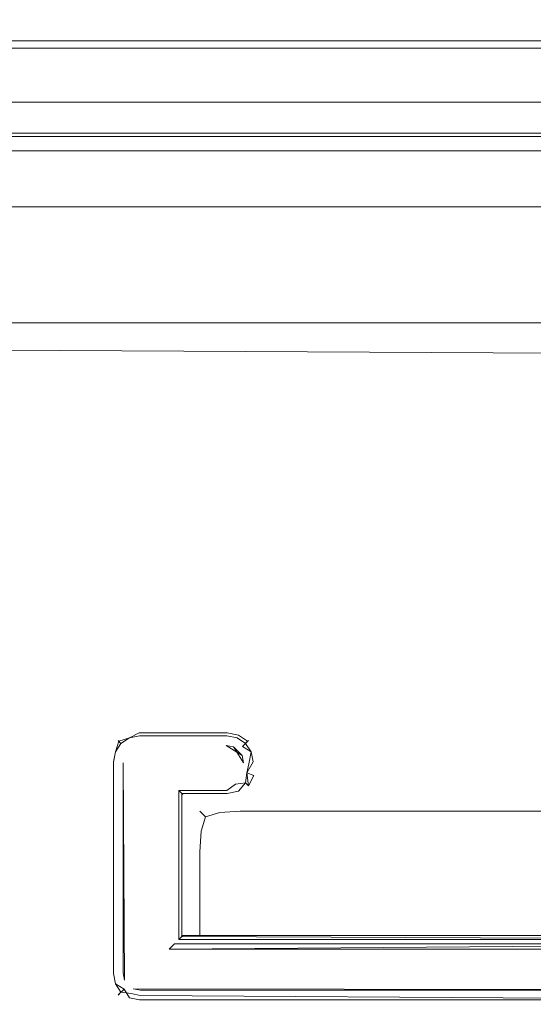
# Model space of a CAD drawing. Extents: x -700 to 700, y -70 to 40.
# Drawn here: x 614 to 622, y -3 to 12 of the extents above; entities that cross this region are included whole.
import ezdxf

# ---------------------------------------------------------------- set-up
doc = ezdxf.new("R2010")
doc.units = 0
doc.header["$LTSCALE"] = 500
doc.header["$MEASUREMENT"] = 0
for name, color, linetype in [('NOVOTERM_CHROM_MAT', 7, 'Continuous'), ('NOVOTERM_SZKLO_GRAFIT', 7, 'Continuous'), ('NOVOTERM_USZCZELKA', 7, 'Continuous')]:
    doc.layers.add(name, color=color, linetype=linetype)

msp = doc.modelspace()

# ---------------------------------------------------------------- linework, layer by layer
at = {"layer": 'NOVOTERM_CHROM_MAT', "lineweight": 0}
for points, invisible_edges in [([(629.152, 7.864, 1899), (629.152, 7.864, 1852.05), (101.89, 7.864, 1852.05), (101.89, 7.864, 1899)], 15), ([(629.152, 7.864, 1852.05), (629.152, 7.864, 1845), (101.89, 7.864, 1845), (101.89, 7.864, 1852.05)], 15), ([(629.152, 7.829, 1899.26), (629.152, 7.864, 1899), (101.89, 7.864, 1899), (101.89, 7.829, 1899.26)], 15), ([(629.152, 7.864, 1845), (629.152, 7.829, 1844.74), (101.89, 7.829, 1844.74), (101.89, 7.864, 1845)], 11), ([(629.152, 7.864, 1.106), (101.89, 7.864, 1.106), (101.89, 7.864, 48.052), (629.152, 7.864, 48.052)], 15), ([(629.152, 7.864, 48.052), (101.89, 7.864, 48.052), (101.89, 7.864, 55.106), (629.152, 7.864, 55.106)], 15), ([(629.152, 7.83, 0.847), (101.89, 7.83, 0.847), (101.89, 7.864, 1.106), (629.152, 7.864, 1.106)], 15), ([(629.152, 7.864, 55.106), (101.89, 7.864, 55.106), (101.89, 7.83, 55.365), (629.152, 7.83, 55.365)], 13), ([(629.152, 7.73, 0.606), (101.89, 7.73, 0.606), (101.89, 7.83, 0.847), (629.152, 7.83, 0.847)], 15), ([(629.152, 7.83, 55.365), (101.89, 7.83, 55.365), (101.89, 7.73, 55.606), (629.152, 7.73, 55.606)], 13), ([(629.152, 7.73, 1899.5), (629.152, 7.829, 1899.26), (101.89, 7.829, 1899.26), (101.89, 7.73, 1899.5)], 15), ([(629.152, 7.829, 1844.74), (629.152, 7.73, 1844.5), (101.89, 7.73, 1844.5), (101.89, 7.829, 1844.74)], 11), ([(629.152, 7.571, 1899.71), (629.152, 7.73, 1899.5), (101.89, 7.73, 1899.5), (101.89, 7.571, 1899.71)], 15), ([(629.152, 7.73, 1844.5), (629.152, 7.571, 1844.29), (101.89, 7.571, 1844.29), (101.89, 7.73, 1844.5)], 11), ([(629.152, 7.571, 0.399), (101.89, 7.571, 0.399), (101.89, 7.73, 0.606), (629.152, 7.73, 0.606)], 15), ([(629.152, 7.73, 55.606), (101.89, 7.73, 55.606), (101.89, 7.571, 55.813), (629.152, 7.571, 55.813)], 13), ([(629.152, 7.364, 1899.87), (629.152, 7.571, 1899.71), (101.89, 7.571, 1899.71), (101.89, 7.364, 1899.87)], 13), ([(629.152, 7.571, 1844.29), (629.152, 7.364, 1844.13), (101.89, 7.364, 1844.13), (101.89, 7.571, 1844.29)], 3), ([(629.152, 7.364, 0.24), (101.89, 7.364, 0.24), (101.89, 7.571, 0.399), (629.152, 7.571, 0.399)], 11), ([(629.152, 7.571, 55.813), (101.89, 7.571, 55.813), (101.89, 7.364, 55.972), (629.152, 7.364, 55.972)], 12), ([(629.152, 7.122, 1899.97), (629.152, 7.364, 1899.87), (101.89, 7.364, 1899.87), (101.89, 7.122, 1899.97)], 15), ([(629.152, 7.364, 1844.13), (629.152, 7.122, 1844.03), (101.89, 7.122, 1844.03), (101.89, 7.364, 1844.13)], 11), ([(629.152, 7.123, 0.14), (101.89, 7.123, 0.14), (101.89, 7.364, 0.24), (629.152, 7.364, 0.24)], 15), ([(629.152, 7.364, 55.972), (101.89, 7.364, 55.972), (101.89, 7.123, 56.072), (629.152, 7.123, 56.072)], 13), ([(629.152, 6.864, 0.106), (101.89, 6.864, 0.106), (101.89, 7.123, 0.14), (629.152, 7.123, 0.14)], 15), ([(101.89, 7.123, 56.072), (101.89, 6.864, 56.106), (629.152, 6.864, 56.106), (629.152, 7.123, 56.072)], 14), ([(629.152, 6.864, 1900), (629.152, 7.122, 1899.97), (101.89, 7.122, 1899.97), (101.89, 6.864, 1900)], 15), ([(101.89, 7.122, 1844.03), (629.152, 7.122, 1844.03), (629.152, 6.864, 1844), (101.89, 6.864, 1844)], 7), ([(629.152, -3.095, 1844), (101.889, -3.095, 1844), (101.89, 6.864, 1844), (629.152, 6.864, 1844)], 13), ([(629.152, -3.095, 56.106), (629.152, 6.864, 56.106), (101.89, 6.864, 56.106), (101.889, -3.095, 56.106)], 11), ([(629.152, -3.095, 1900), (629.152, 6.864, 1900), (101.89, 6.864, 1900), (101.89, -3.095, 1900)], 15), ([(629.152, -3.095, 0.106), (101.89, -3.095, 0.106), (101.89, 6.864, 0.106), (629.152, 6.864, 0.106)], 15), ([(101.889, -6.095, 1844), (101.889, -3.095, 1844), (629.152, -3.095, 1844), (629.152, -6.095, 1844)], 14), ([(101.889, -6.095, 56.106), (629.152, -6.095, 56.106), (629.152, -3.095, 56.106), (101.889, -3.095, 56.106)], 7), ([(629.152, -6.095, 1900), (629.152, -3.095, 1900), (101.89, -3.095, 1900), (101.89, -6.095, 1900)], 15), ([(629.152, -6.095, 0.106), (101.89, -6.095, 0.106), (101.89, -3.095, 0.106), (629.152, -3.095, 0.106)], 15)]:
    msp.add_3dface(points, dxfattribs=dict(at, invisible_edges=invisible_edges))
at = {"layer": 'NOVOTERM_SZKLO_GRAFIT', "lineweight": 0, "invisible_edges": 15}
for points in [[(626.391, -3.112, 81.371), (-129.509, -3.112, 81.371), (-129.509, -3.095, 81.5), (626.391, -3.095, 81.5)], [(626.391, -3.095, 1818.5), (-129.509, -3.095, 1818.5), (-129.509, -3.112, 1818.63), (626.391, -3.112, 1818.63)], [(626.391, -3.095, 1818.5), (626.391, -3.095, 81.5), (-129.509, -3.095, 81.5), (-129.509, -3.095, 1818.5)]]:
    msp.add_3dface(points, dxfattribs=at)
at = {"layer": 'NOVOTERM_USZCZELKA', "lineweight": 0}
for points, invisible_edges in [([(609.967, 13.217, 8.858), (623.633, 13.217, 8.858), (623.633, 11.998, 8.858), (609.967, 11.998, 8.858)], 15), ([(609.967, 11.998, 11.62), (623.633, 11.998, 11.62), (623.633, 13.217, 11.62), (609.967, 13.217, 11.62)], 15), ([(609.967, 12.012, 20.752), (623.633, 12.012, 20.752), (623.633, 12.051, 20.571), (609.967, 12.051, 20.571)], 15), ([(609.967, 12.051, 20.571), (623.633, 12.051, 20.571), (623.633, 11.988, 20.406), (609.967, 11.988, 20.406)], 11), ([(609.967, 11.869, 20.938), (623.633, 11.869, 20.938), (623.633, 12.012, 20.752), (609.967, 12.012, 20.752)], 14), ([(609.967, 11.998, 8.858), (623.633, 11.998, 8.858), (623.633, 11.178, 8.858), (609.967, 11.178, 8.858)], 15), ([(609.967, 11.178, 11.62), (623.633, 11.178, 11.62), (623.633, 11.998, 11.62), (609.967, 11.998, 11.62)], 15), ([(609.967, 11.988, 20.406), (623.633, 11.988, 20.406), (623.633, 11.826, 20.271), (609.967, 11.826, 20.271)], 15), ([(609.967, 11.622, 21.116), (623.633, 11.622, 21.116), (623.633, 11.869, 20.938), (609.967, 11.869, 20.938)], 15), ([(609.967, 11.826, 20.271), (623.633, 11.826, 20.271), (623.633, 11.567, 20.177), (609.967, 11.567, 20.177)], 15), ([(609.967, 11.322, 21.327), (623.633, 11.322, 21.327), (623.633, 11.622, 21.116), (609.967, 11.622, 21.116)], 15), ([(609.967, 11.567, 20.177), (623.633, 11.567, 20.177), (623.633, 11.259, 20.102), (609.967, 11.259, 20.102)], 15), ([(609.967, 11.024, 21.608), (623.633, 11.024, 21.608), (623.633, 11.322, 21.327), (609.967, 11.322, 21.327)], 15), ([(609.967, 11.259, 20.102), (623.633, 11.259, 20.102), (623.633, 10.952, 20.026), (609.967, 10.952, 20.026)], 15), ([(609.967, 11.178, 8.858), (623.633, 11.178, 8.858), (623.633, 10.664, 8.858), (609.967, 10.664, 8.858)], 15), ([(609.967, 10.672, 11.633), (623.633, 10.672, 11.633), (623.633, 11.178, 11.62), (609.967, 11.178, 11.62)], 15), ([(609.967, 10.782, 21.998), (623.633, 10.782, 21.998), (623.633, 11.024, 21.608), (609.967, 11.024, 21.608)], 11), ([(609.967, 10.952, 20.026), (623.633, 10.952, 20.026), (623.633, 10.696, 19.927), (609.967, 10.696, 19.927)], 15), ([(609.967, 10.648, 22.537), (623.633, 10.648, 22.537), (623.633, 10.782, 21.998), (609.967, 10.782, 21.998)], 15), ([(609.967, 10.696, 19.927), (623.633, 10.696, 19.927), (623.633, 10.538, 19.783), (609.967, 10.538, 19.783)], 11), ([(609.967, 10.395, 11.673), (623.633, 10.395, 11.673), (623.633, 10.672, 11.633), (609.967, 10.672, 11.633)], 15), ([(609.967, 10.664, 8.858), (623.633, 10.664, 8.858), (623.633, 10.361, 8.858), (609.967, 10.361, 8.858)], 15), ([(609.967, 10.652, 25.361), (609.967, 10.653, 25.695), (623.633, 10.653, 25.695), (623.633, 10.652, 25.361)], 15), ([(609.967, 10.653, 25.695), (609.967, 10.639, 25.946), (623.633, 10.639, 25.946), (623.633, 10.653, 25.695)], 15), ([(609.967, 10.639, 24.94), (609.967, 10.652, 25.361), (623.633, 10.652, 25.361), (623.633, 10.639, 24.94)], 15), ([(609.967, 10.595, 23.162), (623.633, 10.595, 23.162), (623.633, 10.648, 22.537), (609.967, 10.648, 22.537)], 15), ([(609.967, 10.606, 26.121), (623.633, 10.606, 26.121), (623.633, 10.639, 25.946), (609.967, 10.639, 25.946)], 15), ([(609.967, 10.619, 24.425), (609.967, 10.639, 24.94), (623.633, 10.639, 24.94), (623.633, 10.619, 24.425)], 15), ([(609.967, 10.619, 24.425), (623.633, 10.619, 24.425), (623.633, 10.595, 23.812), (609.967, 10.595, 23.812)], 15), ([(609.967, 10.554, 26.243), (623.633, 10.554, 26.243), (623.633, 10.606, 26.121), (609.967, 10.606, 26.121)], 15), ([(609.967, 10.595, 23.812), (623.633, 10.595, 23.812), (623.633, 10.595, 23.162), (609.967, 10.595, 23.162)], 15), ([(609.967, 10.485, 26.334), (623.633, 10.485, 26.334), (623.633, 10.554, 26.243), (609.967, 10.554, 26.243)], 15), ([(609.967, 10.538, 19.783), (623.633, 10.538, 19.783), (623.633, 10.452, 19.514), (609.967, 10.452, 19.514)], 15), ([(609.967, 10.399, 26.416), (623.633, 10.399, 26.416), (623.633, 10.485, 26.334), (609.967, 10.485, 26.334)], 11), ([(609.967, 10.452, 19.514), (623.633, 10.452, 19.514), (623.633, 10.408, 19.038), (609.967, 10.408, 19.038)], 15), ([(609.967, 10.408, 19.038), (623.633, 10.408, 19.038), (623.633, 10.378, 18.275), (609.967, 10.378, 18.275)], 15), ([(609.967, 10.297, 26.514), (623.633, 10.297, 26.514), (623.633, 10.399, 26.416), (609.967, 10.399, 26.416)], 15), ([(609.967, 10.261, 11.752), (623.633, 10.261, 11.752), (623.633, 10.395, 11.673), (609.967, 10.395, 11.673)], 15), ([(609.967, 10.378, 18.275), (623.633, 10.378, 18.275), (623.633, 10.334, 17.144), (609.967, 10.334, 17.144)], 15), ([(609.967, 10.361, 8.858), (623.633, 10.361, 8.858), (623.633, 10.175, 8.858), (609.967, 10.175, 8.858)], 15), ([(609.967, 10.334, 17.144), (623.633, 10.334, 17.144), (623.633, 10.283, 15.829), (609.967, 10.283, 15.829)], 15), ([(609.967, 10.182, 26.608), (623.633, 10.182, 26.608), (623.633, 10.297, 26.514), (609.967, 10.297, 26.514)], 15), ([(609.967, 10.283, 15.829), (623.633, 10.283, 15.829), (623.633, 10.231, 14.514), (609.967, 10.231, 14.514)], 15), ([(609.967, 10.183, 11.883), (623.633, 10.183, 11.883), (623.633, 10.261, 11.752), (609.967, 10.261, 11.752)], 11), ([(609.967, 10.231, 14.514), (623.633, 10.231, 14.514), (623.633, 10.187, 13.383), (609.967, 10.187, 13.383)], 15), ([(609.967, 10.187, 13.383), (623.633, 10.187, 13.383), (623.633, 10.157, 12.62), (609.967, 10.157, 12.62)], 15), ([(609.967, 10.152, 12.146), (623.633, 10.152, 12.146), (623.633, 10.183, 11.883), (609.967, 10.183, 11.883)], 15), ([(609.967, 10.06, 26.679), (623.633, 10.06, 26.679), (623.633, 10.182, 26.608), (609.967, 10.182, 26.608)], 15), ([(609.967, 10.175, 8.858), (623.633, 10.175, 8.858), (623.633, 10.012, 8.858), (609.967, 10.012, 8.858)], 15), ([(609.967, 10.157, 12.62), (623.633, 10.157, 12.62), (623.633, 10.152, 12.146), (609.967, 10.152, 12.146)], 15), ([(609.967, 9.934, 26.709), (623.633, 9.934, 26.709), (623.633, 10.06, 26.679), (609.967, 10.06, 26.679)], 15), ([(609.967, 10.012, 8.858), (623.633, 10.012, 8.858), (623.633, 9.858, 8.858), (609.967, 9.858, 8.858)], 15), ([(609.967, 9.808, 26.679), (623.633, 9.808, 26.679), (623.633, 9.934, 26.709), (609.967, 9.934, 26.709)], 15), ([(609.967, 9.858, 8.858), (623.633, 9.858, 8.858), (623.633, 9.699, 8.858), (609.967, 9.699, 8.858)], 15), ([(609.967, 9.686, 26.608), (623.633, 9.686, 26.608), (623.633, 9.808, 26.679), (609.967, 9.808, 26.679)], 15), ([(609.967, 9.699, 8.858), (623.633, 9.699, 8.858), (623.633, 9.52, 8.858), (609.967, 9.52, 8.858)], 15), ([(609.967, 9.572, 26.514), (623.633, 9.572, 26.514), (623.633, 9.686, 26.608), (609.967, 9.686, 26.608)], 15), ([(609.967, 9.47, 26.416), (623.633, 9.47, 26.416), (623.633, 9.572, 26.514), (609.967, 9.572, 26.514)], 15), ([(609.967, 9.52, 8.858), (623.633, 9.52, 8.858), (623.633, 9.309, 8.858), (609.967, 9.309, 8.858)], 15), ([(609.967, 9.384, 26.334), (623.633, 9.384, 26.334), (623.633, 9.47, 26.416), (609.967, 9.47, 26.416)], 15), ([(609.967, 9.31, 26.243), (623.633, 9.31, 26.243), (623.633, 9.384, 26.334), (609.967, 9.384, 26.334)], 11), ([(609.967, 9.247, 26.121), (623.633, 9.247, 26.121), (623.633, 9.31, 26.243), (609.967, 9.31, 26.243)], 15), ([(609.967, 9.309, 8.858), (623.633, 9.309, 8.858), (623.633, 9.072, 8.858), (609.967, 9.072, 8.858)], 15), ([(609.967, 9.191, 25.946), (623.633, 9.191, 25.946), (623.633, 9.247, 26.121), (609.967, 9.247, 26.121)], 15), ([(623.633, 9.139, 25.695), (623.633, 9.191, 25.946), (609.967, 9.191, 25.946), (609.967, 9.139, 25.695)], 15), ([(623.633, 9.088, 25.361), (623.633, 9.139, 25.695), (609.967, 9.139, 25.695), (609.967, 9.088, 25.361)], 15), ([(623.633, 9.033, 24.94), (623.633, 9.088, 25.361), (609.967, 9.088, 25.361), (609.967, 9.033, 24.94)], 15), ([(609.967, 9.072, 8.858), (623.633, 9.072, 8.858), (623.633, 8.819, 8.858), (609.967, 8.819, 8.858)], 15), ([(623.633, 8.97, 24.425), (623.633, 9.033, 24.94), (609.967, 9.033, 24.94), (609.967, 8.97, 24.425)], 15), ([(623.633, 8.97, 24.425), (609.967, 8.97, 24.425), (609.967, 8.895, 23.812), (623.633, 8.895, 23.812)], 15), ([(623.633, 8.895, 23.812), (609.967, 8.895, 23.812), (609.967, 8.814, 23.148), (623.633, 8.814, 23.148)], 15), ([(609.967, 8.819, 8.858), (623.633, 8.819, 8.858), (623.633, 8.558, 8.858), (609.967, 8.558, 8.858)], 15), ([(623.633, 8.814, 23.148), (609.967, 8.814, 23.148), (609.967, 8.732, 22.48), (623.633, 8.732, 22.48)], 15), ([(623.633, 8.732, 22.48), (609.967, 8.732, 22.48), (609.967, 8.656, 21.855), (623.633, 8.656, 21.855)], 15), ([(609.967, 8.59, 21.321), (623.633, 8.59, 21.321), (623.633, 8.656, 21.855), (609.967, 8.656, 21.855)], 15), ([(609.967, 8.535, 20.867), (623.633, 8.535, 20.867), (623.633, 8.59, 21.321), (609.967, 8.59, 21.321)], 15), ([(609.967, 8.558, 8.858), (623.633, 8.558, 8.858), (623.633, 8.297, 8.858), (609.967, 8.297, 8.858)], 15), ([(609.967, 8.488, 20.482), (623.633, 8.488, 20.482), (623.633, 8.535, 20.867), (609.967, 8.535, 20.867)], 15), ([(609.967, 8.448, 20.154), (623.633, 8.448, 20.154), (623.633, 8.488, 20.482), (609.967, 8.488, 20.482)], 15), ([(609.967, 8.413, 19.874), (623.633, 8.413, 19.874), (623.633, 8.448, 20.154), (609.967, 8.448, 20.154)], 15), ([(609.967, 8.372, 19.536), (623.633, 8.372, 19.536), (623.633, 8.413, 19.874), (609.967, 8.413, 19.874)], 15), ([(609.967, 8.311, 19.038), (623.633, 8.311, 19.038), (623.633, 8.372, 19.536), (609.967, 8.372, 19.536)], 15), ([(609.967, 8.218, 18.275), (623.633, 8.218, 18.275), (623.633, 8.311, 19.038), (609.967, 8.311, 19.038)], 15), ([(609.967, 8.297, 8.858), (623.633, 8.297, 8.858), (623.633, 8.044, 8.858), (609.967, 8.044, 8.858)], 15), ([(609.967, 8.079, 17.144), (623.633, 8.079, 17.144), (623.633, 8.218, 18.275), (609.967, 8.218, 18.275)], 15), ([(609.967, 7.919, 15.829), (623.633, 7.919, 15.829), (623.633, 8.079, 17.144), (609.967, 8.079, 17.144)], 15), ([(609.967, 8.044, 8.858), (623.633, 8.044, 8.858), (623.633, 7.807, 8.858), (609.967, 7.807, 8.858)], 15), ([(609.967, 7.758, 14.514), (623.633, 7.758, 14.514), (623.633, 7.919, 15.829), (609.967, 7.919, 15.829)], 15), ([(609.967, 7.807, 8.858), (623.633, 7.807, 8.858), (623.633, 7.596, 8.858), (609.967, 7.596, 8.858)], 15), ([(609.967, 7.619, 13.383), (623.633, 7.619, 13.383), (623.633, 7.758, 14.514), (609.967, 7.758, 14.514)], 15), ([(609.967, 7.526, 12.62), (623.633, 7.526, 12.62), (623.633, 7.619, 13.383), (609.967, 7.619, 13.383)], 15), ([(609.967, 7.596, 8.858), (623.633, 7.596, 8.858), (623.633, 7.417, 8.858), (609.967, 7.417, 8.858)], 15), ([(609.967, 7.467, 12.143), (623.633, 7.467, 12.143), (623.633, 7.526, 12.62), (609.967, 7.526, 12.62)], 15), ([(609.967, 7.434, 11.87), (623.633, 7.434, 11.87), (623.633, 7.467, 12.143), (609.967, 7.467, 12.143)], 15), ([(609.967, 7.415, 11.718), (623.633, 7.415, 11.718), (623.633, 7.434, 11.87), (609.967, 7.434, 11.87)], 15), ([(609.967, 7.417, 8.858), (623.633, 7.417, 8.858), (623.633, 7.272, 8.862), (609.967, 7.272, 8.862)], 15), ([(609.967, 7.4, 11.605), (623.633, 7.4, 11.605), (623.633, 7.415, 11.718), (609.967, 7.415, 11.718)], 15), ([(609.967, 7.373, 11.414), (623.633, 7.373, 11.414), (623.633, 7.4, 11.605), (609.967, 7.4, 11.605)], 15), ([(609.967, 7.356, 11.295), (623.633, 7.356, 11.295), (623.633, 7.373, 11.414), (609.967, 7.373, 11.414)], 15), ([(609.967, 7.332, 11.134), (623.633, 7.332, 11.134), (623.633, 7.356, 11.295), (609.967, 7.356, 11.295)], 15), ([(609.967, 7.303, 10.934), (623.633, 7.303, 10.934), (623.633, 7.332, 11.134), (609.967, 7.332, 11.134)], 15), ([(609.967, 7.268, 10.697), (623.633, 7.268, 10.697), (623.633, 7.303, 10.934), (609.967, 7.303, 10.934)], 15), ([(609.967, 7.272, 8.862), (623.633, 7.272, 8.862), (623.633, 7.085, 8.9), (609.967, 7.161, 8.874)], 11), ([(609.967, 7.228, 10.428), (623.633, 7.228, 10.428), (623.633, 7.268, 10.697), (609.967, 7.268, 10.697)], 15), ([(609.967, 7.185, 10.129), (623.633, 7.185, 10.129), (623.633, 7.228, 10.428), (609.967, 7.228, 10.428)], 15), ([(609.967, 7.14, 9.825), (623.633, 7.14, 9.825), (623.633, 7.185, 10.129), (609.967, 7.185, 10.129)], 15), ([(623.633, 7.085, 8.9), (623.633, 7.029, 9.015), (609.967, 7.042, 8.942), (609.967, 7.161, 8.874)], 15), ([(609.967, 7.098, 9.541), (623.633, 7.098, 9.541), (623.633, 7.14, 9.825), (609.967, 7.14, 9.825)], 15), ([(609.967, 7.063, 9.301), (623.633, 7.063, 9.301), (623.633, 7.098, 9.541), (609.967, 7.098, 9.541)], 15), ([(609.967, 7.038, 9.13), (623.633, 7.038, 9.13), (623.633, 7.063, 9.301), (609.967, 7.063, 9.301)], 15), ([(609.967, 7.042, 8.942), (623.633, 7.029, 9.015), (623.633, 7.038, 9.13), (609.967, 7.038, 9.13)], 15), ([(615.309, 1.027, 1818.79), (615.46, 1.128, 1818.79), (615.46, 1.128, 81.212), (615.32, 1.016, 81.131)], 7), ([(615.353, 0.982, 1818.94), (615.484, 1.069, 1818.94), (615.46, 1.128, 1818.79), (615.309, 1.027, 1818.79)], 6), ([(615.484, 1.07, 81.062), (615.32, 1.016, 81.131), (615.46, 1.128, 81.212), (615.484, 1.07, 81.062)], 15), ([(615.46, 1.128, 1818.79), (615.638, 1.164, 1818.79), (615.64, 1.148, 81.131), (615.46, 1.128, 81.212)], 15), ([(615.484, 1.069, 1818.94), (615.644, 1.101, 1818.94), (615.638, 1.164, 1818.79), (615.46, 1.128, 1818.79)], 15), ([(615.64, 1.148, 81.131), (615.484, 1.07, 81.062), (615.46, 1.128, 81.212), (615.64, 1.148, 81.131)], 15), ([(615.462, 0.874, 1819), (615.659, 0.951, 1819), (615.644, 1.101, 1818.94), (615.484, 1.069, 1818.94)], 11), ([(615.543, 0.928, 81), (615.484, 1.07, 81.062), (615.64, 1.148, 81.131), (615.659, 0.951, 81)], 13), ([(617.019, 1.164, 1818.79), (615.638, 1.164, 1818.79), (615.644, 1.101, 1818.94), (617.013, 1.101, 1818.94)], 15), ([(617.019, 1.164, 1818.79), (617.017, 1.148, 81.131), (615.64, 1.148, 81.131), (615.638, 1.164, 1818.79)], 15), ([(617.017, 1.148, 81.131), (616.998, 0.951, 81), (615.659, 0.951, 81), (615.64, 1.148, 81.131)], 7), ([(617.013, 1.101, 1818.94), (615.644, 1.101, 1818.94), (615.659, 0.951, 1819), (616.998, 0.951, 1819)], 14), ([(616.998, 0.951, 81), (617.017, 1.148, 81.131), (617.191, 1.113, 81.131), (617.114, 0.928, 81)], 15), ([(616.998, 0.951, 1819), (617.114, 0.928, 1819), (617.173, 1.069, 1818.94), (617.013, 1.101, 1818.94)], 10), ([(617.013, 1.101, 1818.94), (617.173, 1.069, 1818.94), (617.197, 1.128, 1818.79), (617.019, 1.164, 1818.79)], 15), ([(617.019, 1.164, 1818.79), (617.197, 1.128, 1818.79), (617.191, 1.113, 81.131), (617.017, 1.148, 81.131)], 11), ([(617.191, 1.113, 81.131), (617.336, 1.016, 81.131), (617.254, 0.933, 81.016), (617.114, 0.928, 81)], 12), ([(617.173, 1.069, 1818.94), (617.303, 0.982, 1818.94), (617.348, 1.027, 1818.79), (617.197, 1.128, 1818.79)], 13), ([(617.197, 1.128, 1818.79), (617.348, 1.027, 1818.79), (617.336, 1.016, 81.131), (617.191, 1.113, 81.131)], 15), ([(615.208, 0.876, 1818.79), (615.309, 1.027, 1818.79), (615.32, 1.016, 81.131), (615.208, 0.876, 81.212)], 15), ([(615.266, 0.852, 1818.94), (615.353, 0.982, 1818.94), (615.309, 1.027, 1818.79), (615.208, 0.876, 1818.79)], 15), ([(615.32, 1.016, 81.131), (615.266, 0.852, 81.062), (615.208, 0.876, 81.212), (615.32, 1.016, 81.131)], 15), ([(615.408, 0.793, 81), (615.266, 0.852, 81.062), (615.32, 1.016, 81.131), (615.403, 0.933, 81.016)], 13), ([(615.266, 0.852, 1818.94), (615.462, 0.874, 1819), (615.353, 0.982, 1818.94), (615.266, 0.852, 1818.94)], 11), ([(615.403, 0.933, 81.016), (615.32, 1.016, 81.131), (615.484, 1.07, 81.062), (615.543, 0.928, 81)], 13), ([(615.484, 1.069, 1818.94), (615.353, 0.982, 1818.94), (615.462, 0.874, 1819), (615.484, 1.069, 1818.94)], 15), ([(615.408, 0.793, 81), (615.403, 0.933, 81.016), (615.543, 0.928, 81), (615.408, 0.793, 81)], 15), ([(615.659, 0.951, 81), (615.408, 0.793, 81), (615.543, 0.928, 81), (615.659, 0.951, 81)], 15), ([(615.659, 0.951, 81), (616.998, 0.396, 81), (615.408, 0.793, 81), (615.659, 0.951, 81)], 15), ([(615.462, 0.874, 1819), (616.998, 0.951, 1819), (615.659, 0.951, 1819), (615.462, 0.874, 1819)], 15), ([(617.114, 0.419, 1819), (616.998, 0.951, 1819), (615.462, 0.874, 1819), (617.114, 0.419, 1819)], 15), ([(617.114, 0.928, 81), (615.659, 0.951, 81), (616.998, 0.951, 81), (617.114, 0.928, 81)], 15), ([(617.272, 0.677, 81), (615.659, 0.951, 81), (617.114, 0.928, 81), (617.272, 0.677, 81)], 11), ([(616.998, 0.396, 81), (615.659, 0.951, 81), (617.272, 0.677, 81), (616.998, 0.396, 81)], 15), ([(616.998, 0.951, 1819), (616.998, 0.951, 1819), (617.114, 0.928, 1819)], 15), ([(616.998, 0.951, 1819), (617.114, 0.419, 1819), (617.249, 0.793, 1819), (616.998, 0.951, 1819)], 11), ([(617.173, 1.069, 1818.94), (617.114, 0.928, 1819), (617.303, 0.982, 1818.94), (617.173, 1.069, 1818.94)], 11), ([(617.114, 0.928, 1819), (617.249, 0.793, 1819), (617.391, 0.852, 1818.94), (617.303, 0.982, 1818.94)], 10), ([(617.249, 0.793, 81), (617.114, 0.928, 81), (617.254, 0.933, 81.016), (617.249, 0.793, 81)], 14), ([(617.249, 0.793, 81), (617.254, 0.933, 81.016), (617.391, 0.852, 81.062), (617.249, 0.793, 81)], 15), ([(617.336, 1.016, 81.131), (617.449, 0.876, 81.212), (617.391, 0.852, 81.062), (617.254, 0.933, 81.016)], 11), ([(617.391, 0.852, 1818.94), (617.449, 0.876, 1818.79), (617.348, 1.027, 1818.79), (617.303, 0.982, 1818.94)], 15), ([(617.348, 1.027, 1818.79), (617.449, 0.876, 1818.79), (617.449, 0.876, 81.212), (617.336, 1.016, 81.131)], 7), ([(615.172, 0.698, 1818.79), (615.208, 0.876, 1818.79), (615.208, 0.876, 81.212), (615.172, 0.698, 81.212)], 15), ([(615.234, 0.691, 1818.94), (615.266, 0.852, 1818.94), (615.208, 0.876, 1818.79), (615.172, 0.698, 1818.79)], 15), ([(615.234, 0.692, 81.062), (615.172, 0.698, 81.212), (615.208, 0.876, 81.212), (615.266, 0.852, 81.062)], 15), ([(615.385, 0.677, 1819), (615.462, 0.874, 1819), (615.266, 0.852, 1818.94), (615.234, 0.691, 1818.94)], 11), ([(615.385, 0.677, 81), (615.234, 0.692, 81.062), (615.266, 0.852, 81.062), (615.408, 0.793, 81)], 13), ([(615.385, 0.677, 1819), (616.11, 0.396, 1819), (615.462, 0.874, 1819), (615.385, 0.677, 1819)], 15), ([(616.11, 0.396, 81), (615.385, 0.677, 81), (615.408, 0.793, 81), (616.11, 0.396, 81)], 15), ([(615.408, 0.793, 81), (616.998, 0.396, 81), (616.11, 0.396, 81), (615.408, 0.793, 81)], 15), ([(617.006, 0.315, 1818.98), (615.462, 0.874, 1819), (616.11, 0.396, 1819), (617.006, 0.315, 1818.98)], 15), ([(617.114, 0.419, 1819), (615.462, 0.874, 1819), (617.006, 0.315, 1818.98), (617.114, 0.419, 1819)], 15), ([(617.249, 0.793, 1819), (617.114, 0.419, 1819), (617.353, 0.663, 1818.98), (617.249, 0.793, 1819)], 15), ([(617.391, 0.852, 1818.94), (617.249, 0.793, 1819), (617.353, 0.663, 1818.98), (617.391, 0.852, 1818.94)], 15), ([(617.249, 0.793, 81), (617.391, 0.852, 81.062), (617.422, 0.692, 81.062), (617.272, 0.677, 81)], 13), ([(617.272, 0.677, 81), (617.272, 0.677, 81), (617.249, 0.793, 81)], 13), ([(617.485, 0.698, 1818.79), (617.449, 0.876, 1818.79), (617.391, 0.852, 1818.94), (617.353, 0.663, 1818.98)], 11), ([(617.391, 0.852, 81.062), (617.449, 0.876, 81.212), (617.485, 0.698, 81.212), (617.422, 0.692, 81.062)], 15), ([(617.449, 0.876, 1818.79), (617.485, 0.698, 1818.79), (617.485, 0.698, 81.212), (617.449, 0.876, 81.212)], 15), ([(615.172, -2.629, 1818.79), (615.172, 0.698, 1818.79), (615.172, 0.698, 81.212), (615.172, -2.629, 81.212)], 15), ([(615.234, -2.623, 1818.94), (615.234, 0.691, 1818.94), (615.172, 0.698, 1818.79), (615.172, -2.629, 1818.79)], 15), ([(615.234, -2.623, 81.062), (615.172, -2.629, 81.212), (615.172, 0.698, 81.212), (615.234, 0.692, 81.062)], 15), ([(615.385, -2.608, 81), (615.234, -2.623, 81.062), (615.234, 0.692, 81.062), (615.385, 0.677, 81)], 5), ([(615.385, -2.608, 1819), (615.385, 0.677, 1819), (615.234, 0.691, 1818.94), (615.234, -2.623, 1818.94)], 10), ([(615.408, -2.724, 1819), (616.11, 0.396, 1819), (615.385, 0.677, 1819), (615.408, -2.724, 1819)], 11), ([(615.385, 0.677, 81), (615.385, 0.677, 81), (615.385, -2.608, 81)], 15), ([(616.11, 0.396, 81), (615.408, -2.724, 81), (615.385, 0.677, 81), (616.11, 0.396, 81)], 13), ([(616.998, 0.396, 81), (617.272, 0.677, 81), (617.195, 0.474, 81), (616.998, 0.396, 81)], 15), ([(617.353, 0.663, 1818.98), (617.114, 0.419, 1819), (617.326, 0.522, 1818.98), (617.353, 0.663, 1818.98)], 15), ([(617.195, 0.474, 81), (617.272, 0.677, 81), (617.326, 0.523, 81.016), (617.195, 0.474, 81)], 15), ([(617.326, 0.523, 81.016), (617.272, 0.677, 81), (617.422, 0.692, 81.062), (617.326, 0.523, 81.016)], 15), ([(617.422, 0.692, 81.062), (617.485, 0.698, 81.212), (617.434, 0.478, 81.131), (617.326, 0.523, 81.016)], 3), ([(617.353, 0.663, 1818.98), (617.326, 0.522, 1818.98), (617.449, 0.471, 1818.79), (617.485, 0.698, 1818.79)], 14), ([(617.485, 0.698, 1818.79), (617.449, 0.471, 1818.79), (617.434, 0.478, 81.131), (617.485, 0.698, 81.212)], 15), ([(616.998, 0.396, 81), (617.195, 0.474, 81), (617.146, 0.343, 81.016), (616.998, 0.396, 81)], 15), ([(617.303, 0.365, 1818.94), (617.326, 0.522, 1818.98), (617.114, 0.419, 1819), (617.303, 0.365, 1818.94)], 14), ([(617.326, 0.523, 81.016), (617.303, 0.365, 81.062), (617.146, 0.343, 81.016), (617.195, 0.474, 81)], 12), ([(617.348, 0.32, 81.212), (617.326, 0.523, 81.016), (617.434, 0.478, 81.131), (617.348, 0.32, 81.212)], 10), ([(617.326, 0.522, 1818.98), (617.348, 0.32, 1818.79), (617.449, 0.471, 1818.79), (617.326, 0.522, 1818.98)], 14), ([(617.449, 0.471, 1818.79), (617.348, 0.32, 1818.79), (617.348, 0.32, 81.212), (617.434, 0.478, 81.131)], 15), ([(616.11, 0.396, 1819), (615.408, -2.724, 1819), (616.11, -2.239, 1819), (616.11, 0.396, 1819)], 15), ([(615.408, -2.724, 81), (616.11, 0.396, 81), (616.11, -2.239, 81), (615.408, -2.724, 81)], 15), ([(617.006, 0.315, 1818.98), (616.11, 0.396, 1819), (616.191, 0.315, 1818.98), (617.006, 0.315, 1818.98)], 15), ([(616.11, 0.396, 1819), (616.11, -2.239, 1819), (616.191, -2.158, 1818.98), (616.191, 0.315, 1818.98)], 15), ([(616.191, 0.315, 81.016), (616.11, 0.396, 81), (616.998, 0.396, 81), (616.191, 0.315, 81.016)], 15), ([(616.11, 0.396, 81), (616.191, 0.315, 81.016), (616.191, -2.157, 81.016), (616.11, -2.239, 81)], 11), ([(616.26, 0.246, 81.062), (616.191, 0.315, 81.016), (616.998, 0.396, 81), (617.013, 0.246, 81.062)], 15), ([(616.191, 0.315, 1818.98), (616.191, -2.158, 1818.98), (616.306, -2.043, 1818.87), (616.306, 0.2, 1818.87)], 15), ([(616.306, 0.2, 1818.87), (617.017, 0.2, 1818.87), (617.006, 0.315, 1818.98), (616.191, 0.315, 1818.98)], 15), ([(616.191, 0.315, 81.016), (616.26, 0.246, 81.062), (616.26, -2.088, 81.062), (616.191, -2.157, 81.016)], 13), ([(616.998, 0.396, 81), (617.146, 0.343, 81.016), (617.013, 0.246, 81.062), (616.998, 0.396, 81)], 15), ([(617.114, 0.419, 1819), (617.006, 0.315, 1818.98), (617.017, 0.2, 1818.87), (617.191, 0.234, 1818.87)], 15), ([(617.191, 0.235, 81.131), (617.019, 0.184, 81.212), (617.013, 0.246, 81.062), (617.146, 0.343, 81.016)], 11), ([(617.191, 0.234, 1818.87), (617.303, 0.365, 1818.94), (617.114, 0.419, 1819), (617.191, 0.234, 1818.87)], 14), ([(617.303, 0.365, 81.062), (617.348, 0.32, 81.212), (617.191, 0.235, 81.131), (617.146, 0.343, 81.016)], 14), ([(617.348, 0.32, 1818.79), (617.303, 0.365, 1818.94), (617.191, 0.234, 1818.87), (617.348, 0.32, 1818.79)], 14), ([(617.348, 0.32, 1818.79), (617.191, 0.234, 1818.87), (617.191, 0.235, 81.131), (617.348, 0.32, 81.212)], 7), ([(616.26, 0.246, 81.062), (616.322, 0.184, 81.212), (616.322, -2.026, 81.212), (616.26, -2.088, 81.062)], 14), ([(616.322, 0.184, 81.212), (616.26, 0.246, 81.062), (617.013, 0.246, 81.062), (617.019, 0.184, 81.212)], 13), ([(617.017, 0.2, 1818.87), (616.306, 0.2, 1818.87), (616.322, 0.184, 81.212), (617.019, 0.184, 81.212)], 12), ([(616.306, 0.2, 1818.87), (616.306, -2.043, 1818.87), (616.322, -2.026, 81.212), (616.322, 0.184, 81.212)], 14), ([(617.222, 0.184, 1817.23), (616.878, 0.115, 1817.23), (616.871, 0.052, 1817.58), (617.222, 0.115, 1817.57)], 15), ([(617.222, 0.184, 83.208), (617.222, 0.115, 82.864), (616.871, 0.052, 82.857), (616.878, 0.115, 83.208)], 15), ([(617.222, 0.184, 1817.23), (617.222, 0.184, 83.208), (616.878, 0.115, 83.208), (616.878, 0.115, 1817.23)], 15), ([(617.191, 0.234, 1818.87), (617.017, 0.2, 1818.87), (617.019, 0.184, 81.212), (617.191, 0.235, 81.131)], 14), ([(617.222, 0.184, 83.208), (617.222, 0.184, 1817.23), (625.991, 0.184, 1817.23), (625.991, 0.184, 83.208)], 15), ([(617.222, 0.184, 83.208), (625.991, 0.184, 83.208), (625.991, 0.115, 82.864), (617.222, 0.115, 82.864)], 15), ([(625.991, 0.184, 1817.23), (617.222, 0.184, 1817.23), (617.222, 0.115, 1817.57), (625.991, 0.115, 1817.57)], 15), ([(616.878, 0.115, 1817.23), (616.878, 0.115, 83.208), (616.586, -0.08, 83.208), (616.586, -0.08, 1817.23)], 11), ([(616.878, 0.115, 1817.23), (616.586, -0.08, 1817.23), (616.608, -0.102, 1817.55), (616.871, 0.052, 1817.58)], 15), ([(616.878, 0.115, 83.208), (616.871, 0.052, 82.857), (616.608, -0.102, 82.885), (616.586, -0.08, 83.208)], 15), ([(616.871, 0.052, 1817.58), (616.608, -0.102, 1817.55), (616.674, -0.168, 1817.77), (616.899, -0.102, 1817.84)], 15), ([(616.871, 0.052, 82.857), (616.899, -0.102, 82.594), (616.674, -0.168, 82.66), (616.608, -0.102, 82.885)], 15), ([(617.222, 0.115, 1817.57), (616.871, 0.052, 1817.58), (616.899, -0.102, 1817.84), (617.222, -0.08, 1817.86)], 15), ([(617.222, 0.115, 82.864), (617.222, -0.08, 82.572), (616.899, -0.102, 82.594), (616.871, 0.052, 82.857)], 15), ([(617.222, 0.115, 82.864), (625.991, 0.115, 82.864), (625.991, -0.08, 82.572), (617.222, -0.08, 82.572)], 11), ([(625.991, 0.115, 1817.57), (617.222, 0.115, 1817.57), (617.222, -0.08, 1817.86), (625.991, -0.08, 1817.86)], 11), ([(616.586, -0.08, 1817.23), (616.586, -0.08, 83.208), (616.391, -0.372, 83.208), (616.391, -0.372, 1817.23)], 15), ([(616.391, -0.372, 1817.23), (616.454, -0.365, 1817.58), (616.608, -0.102, 1817.55), (616.586, -0.08, 1817.23)], 11), ([(616.391, -0.372, 83.208), (616.586, -0.08, 83.208), (616.608, -0.102, 82.885), (616.454, -0.365, 82.857)], 13), ([(616.454, -0.365, 1817.58), (616.608, -0.393, 1817.84), (616.674, -0.168, 1817.77), (616.608, -0.102, 1817.55)], 9), ([(616.454, -0.365, 82.857), (616.608, -0.102, 82.885), (616.674, -0.168, 82.66), (616.608, -0.393, 82.594)], 13), ([(616.871, -0.365, 1817.99), (616.899, -0.102, 1817.84), (616.674, -0.168, 1817.77), (616.608, -0.393, 1817.84)], 13), ([(616.871, -0.365, 82.44), (616.608, -0.393, 82.594), (616.674, -0.168, 82.66), (616.899, -0.102, 82.594)], 9), ([(617.222, -0.372, 1818.06), (617.222, -0.08, 1817.86), (616.899, -0.102, 1817.84), (616.871, -0.365, 1817.99)], 13), ([(617.222, -0.372, 82.377), (616.871, -0.365, 82.44), (616.899, -0.102, 82.594), (617.222, -0.08, 82.572)], 11), ([(617.222, -0.08, 82.572), (625.991, -0.08, 82.572), (625.991, -0.372, 82.377), (617.222, -0.372, 82.377)], 15), ([(625.991, -0.08, 1817.86), (617.222, -0.08, 1817.86), (617.222, -0.372, 1818.06), (625.991, -0.372, 1818.06)], 15), ([(616.322, -0.716, 1817.23), (616.391, -0.716, 1817.57), (616.454, -0.365, 1817.58), (616.391, -0.372, 1817.23)], 15), ([(616.322, -0.716, 83.208), (616.391, -0.372, 83.208), (616.454, -0.365, 82.857), (616.391, -0.716, 82.864)], 15), ([(616.391, -0.372, 1817.23), (616.391, -0.372, 83.208), (616.322, -0.716, 83.208), (616.322, -0.716, 1817.23)], 15), ([(616.391, -0.716, 1817.57), (616.586, -0.716, 1817.86), (616.608, -0.393, 1817.84), (616.454, -0.365, 1817.58)], 13), ([(616.391, -0.716, 82.864), (616.454, -0.365, 82.857), (616.608, -0.393, 82.594), (616.586, -0.716, 82.572)], 15), ([(616.878, -0.716, 1818.06), (616.871, -0.365, 1817.99), (616.608, -0.393, 1817.84), (616.586, -0.716, 1817.86)], 15), ([(616.878, -0.716, 82.377), (616.586, -0.716, 82.572), (616.608, -0.393, 82.594), (616.871, -0.365, 82.44)], 13), ([(617.222, -0.716, 1818.13), (617.222, -0.372, 1818.06), (616.871, -0.365, 1817.99), (616.878, -0.716, 1818.06)], 15), ([(617.222, -0.716, 82.308), (616.878, -0.716, 82.377), (616.871, -0.365, 82.44), (617.222, -0.372, 82.377)], 15), ([(617.222, -0.372, 82.377), (625.991, -0.372, 82.377), (625.991, -0.716, 82.308), (617.222, -0.716, 82.308)], 15), ([(625.991, -0.372, 1818.06), (617.222, -0.372, 1818.06), (617.222, -0.716, 1818.13), (625.991, -0.716, 1818.13)], 15), ([(616.322, -2.026, 1817.23), (616.322, -0.716, 1817.23), (616.322, -0.716, 83.208), (616.322, -2.026, 83.208)], 7), ([(616.391, -0.716, 82.864), (616.391, -2.026, 82.864), (616.322, -2.026, 83.208), (616.322, -0.716, 83.208)], 13), ([(616.322, -0.716, 1817.23), (616.322, -2.026, 1817.23), (616.391, -2.026, 1817.57), (616.391, -0.716, 1817.57)], 13), ([(616.586, -0.716, 82.572), (616.586, -2.026, 82.572), (616.391, -2.026, 82.864), (616.391, -0.716, 82.864)], 13), ([(616.391, -0.716, 1817.57), (616.391, -2.026, 1817.57), (616.586, -2.026, 1817.86), (616.586, -0.716, 1817.86)], 9), ([(616.878, -0.716, 82.377), (616.878, -2.026, 82.377), (616.586, -2.026, 82.572), (616.586, -0.716, 82.572)], 9), ([(616.586, -0.716, 1817.86), (616.586, -2.026, 1817.86), (616.878, -2.026, 1818.06), (616.878, -0.716, 1818.06)], 13), ([(617.222, -0.716, 82.308), (617.222, -2.026, 82.308), (616.878, -2.026, 82.377), (616.878, -0.716, 82.377)], 13), ([(616.878, -0.716, 1818.06), (616.878, -2.026, 1818.06), (617.222, -2.026, 1818.13), (617.222, -0.716, 1818.13)], 13), ([(625.991, -2.026, 1818.13), (625.991, -0.716, 1818.13), (617.222, -0.716, 1818.13), (617.222, -2.026, 1818.13)], 7), ([(617.222, -2.026, 82.308), (617.222, -0.716, 82.308), (625.991, -0.716, 82.308), (625.991, -2.026, 82.308)], 7), ([(616.11, -2.239, 81), (627.022, -2.157, 81.016), (627.104, -2.239, 81), (616.11, -2.239, 81)], 14), ([(627.022, -2.158, 1818.98), (616.191, -2.158, 1818.98), (616.11, -2.239, 1819), (627.022, -2.158, 1818.98)], 11), ([(616.191, -2.158, 1818.98), (627.022, -2.158, 1818.98), (626.953, -2.089, 1818.94), (616.306, -2.043, 1818.87)], 11), ([(616.191, -2.157, 81.016), (616.26, -2.088, 81.062), (626.953, -2.088, 81.062), (627.022, -2.157, 81.016)], 5), ([(616.26, -2.088, 81.062), (616.322, -2.026, 81.212), (626.891, -2.026, 81.212), (626.953, -2.088, 81.062)], 14), ([(616.306, -2.043, 1818.87), (626.891, -2.026, 1818.79), (626.891, -2.026, 81.212), (616.322, -2.026, 81.212)], 7), ([(626.891, -2.026, 1818.79), (616.306, -2.043, 1818.87), (626.953, -2.089, 1818.94), (626.891, -2.026, 1818.79)], 15), ([(615.408, -2.724, 1819), (627.104, -2.239, 1819), (616.11, -2.239, 1819), (615.408, -2.724, 1819)], 13), ([(626.446, -2.883, 1819), (627.104, -2.239, 1819), (615.408, -2.724, 1819), (626.446, -2.883, 1819)], 15), ([(627.104, -2.239, 81), (615.408, -2.724, 81), (616.11, -2.239, 81), (627.104, -2.239, 81)], 15), ([(615.408, -2.724, 81), (627.104, -2.239, 81), (626.446, -2.882, 81), (615.408, -2.724, 81)], 15), ([(615.408, -2.724, 1819), (615.385, -2.608, 1819), (615.234, -2.623, 1818.94), (615.266, -2.783, 1818.94)], 10), ([(615.408, -2.724, 81), (615.266, -2.783, 81.062), (615.234, -2.623, 81.062), (615.385, -2.608, 81)], 5), ([(615.408, -2.724, 1819), (615.408, -2.724, 1819), (615.385, -2.608, 1819)], 15), ([(615.266, -2.783, 1818.94), (615.234, -2.623, 1818.94), (615.172, -2.629, 1818.79), (615.208, -2.807, 1818.79)], 15), ([(615.266, -2.783, 81.062), (615.208, -2.807, 81.212), (615.172, -2.629, 81.212), (615.234, -2.623, 81.062)], 15), ([(615.208, -2.807, 1818.79), (615.172, -2.629, 1818.79), (615.172, -2.629, 81.212), (615.208, -2.807, 81.212)], 15), ([(615.408, -2.724, 1819), (615.266, -2.783, 1818.94), (615.353, -2.914, 1818.94), (615.408, -2.724, 1819)], 15), ([(615.408, -2.724, 81), (615.403, -2.864, 81.016), (615.266, -2.783, 81.062), (615.408, -2.724, 81)], 13), ([(615.408, -2.724, 1819), (615.353, -2.914, 1818.94), (615.511, -2.936, 1818.98), (615.408, -2.724, 1819)], 15), ([(615.543, -2.859, 81), (615.403, -2.864, 81.016), (615.408, -2.724, 81), (615.543, -2.859, 81)], 15), ([(615.651, -2.964, 1818.98), (615.408, -2.724, 1819), (615.511, -2.936, 1818.98), (615.651, -2.964, 1818.98)], 15), ([(626.446, -2.883, 1819), (615.408, -2.724, 1819), (615.651, -2.964, 1818.98), (626.446, -2.883, 1819)], 15), ([(615.408, -2.724, 81), (626.446, -2.882, 81), (615.543, -2.859, 81), (615.408, -2.724, 81)], 13), ([(615.353, -2.914, 1818.94), (615.266, -2.783, 1818.94), (615.208, -2.807, 1818.79), (615.309, -2.959, 1818.79)], 14), ([(615.32, -2.947, 81.131), (615.208, -2.807, 81.212), (615.266, -2.783, 81.062), (615.403, -2.864, 81.016)], 7), ([(615.309, -2.959, 1818.79), (615.208, -2.807, 1818.79), (615.208, -2.807, 81.212), (615.32, -2.947, 81.131)], 7), ([(615.353, -2.914, 1818.94), (615.309, -2.959, 1818.79), (615.466, -3.044, 1818.87), (615.511, -2.936, 1818.98)], 6), ([(615.484, -3.001, 81.062), (615.46, -3.059, 81.212), (615.32, -2.947, 81.131), (615.403, -2.864, 81.016)], 15), ([(615.403, -2.864, 81.016), (615.543, -2.859, 81), (615.484, -3.001, 81.062), (615.403, -2.864, 81.016)], 11), ([(615.659, -2.882, 81), (615.644, -3.033, 81.062), (615.484, -3.001, 81.062), (615.543, -2.859, 81)], 5), ([(615.543, -2.859, 81), (615.543, -2.859, 81), (615.659, -2.882, 81)], 15), ([(626.446, -2.882, 81), (626.431, -3.033, 81.062), (615.644, -3.033, 81.062), (615.659, -2.882, 81)], 5), ([(626.431, -3.033, 1818.94), (626.446, -2.883, 1819), (615.651, -2.964, 1818.98), (626.431, -3.033, 1818.94)], 11), ([(615.466, -3.044, 1818.87), (615.309, -2.959, 1818.79), (615.32, -2.947, 81.131), (615.46, -3.059, 81.212)], 15), ([(615.644, -3.033, 81.062), (615.638, -3.095, 81.212), (615.46, -3.059, 81.212), (615.484, -3.001, 81.062)], 15), ([(615.638, -3.095, 1818.79), (615.466, -3.044, 1818.87), (615.46, -3.059, 81.212), (615.638, -3.095, 81.212)], 15), ([(615.466, -3.044, 1818.87), (615.638, -3.095, 1818.79), (615.651, -2.964, 1818.98), (615.511, -2.936, 1818.98)], 11), ([(626.431, -3.033, 1818.94), (615.651, -2.964, 1818.98), (615.638, -3.095, 1818.79), (626.425, -3.095, 1818.79)], 15), ([(626.431, -3.033, 81.062), (626.425, -3.095, 81.212), (615.638, -3.095, 81.212), (615.644, -3.033, 81.062)], 15), ([(626.425, -3.095, 1818.79), (615.638, -3.095, 1818.79), (615.638, -3.095, 81.212), (626.425, -3.095, 81.212)], 15)]:
    msp.add_3dface(points, dxfattribs=dict(at, invisible_edges=invisible_edges))

doc.saveas('drawing.dxf')
